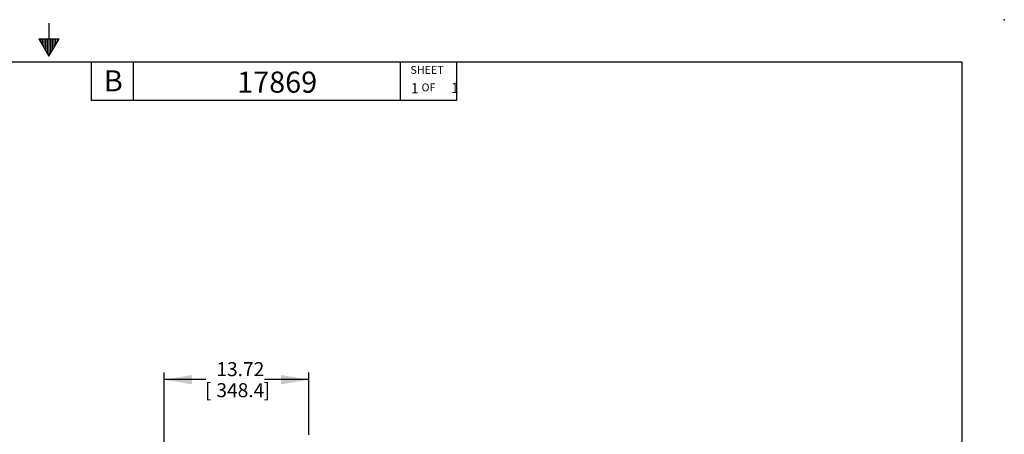
# Model space of a CAD drawing. Units: inches. Extents: x 0 to 17, y 0 to 11.
# Drawn here: x 8.2 to 17, y 7.3 to 11 of the extents above; entities that cross this region are included whole.
import ezdxf
from ezdxf import colors
from ezdxf.entities.mleader import LeaderData, LeaderLine
from ezdxf.enums import TextEntityAlignment as Align
from ezdxf.math import Vec2, Vec3

# ---------------------------------------------------------------- set-up
doc = ezdxf.new("R2010")
doc.units = ezdxf.units.IN
doc.header["$MEASUREMENT"] = 0
doc.layers.add('10', color=7, linetype='Continuous')
doc.layers.add('Default', color=7, linetype='Continuous')
doc.styles.add('SEACAD_Arial', font='arial.ttf')
doc.dimstyles.new('outline', dxfattribs={"dimtxt": 0.125, "dimasz": 0.25, "dimexe": 0.0625, "dimexo": 0.0625, "dimgap": 0.03125, "dimtad": 0, "dimtih": 1, "dimtoh": 1, "dimlfac": 10.638298, "dimzin": 4, "dimdsep": 46, "dimtxsty": 'SEACAD_Arial', "dimblk1": '_SE_FILLED', "dimblk2": '_SE_FILLED', "dimsah": 1, "dimcen": 0.0625, "dimadec": 0, "dimazin": 0, "dimtfac": 1, "dimtdec": 1, "dimtofl": 0, "dimtmove": 0, "dimatfit": 3, "dimfxl": 1, "dimtolj": 1, "dimtzin": 4, "dimarcsym": 0})

# ---------------------------------------------------------------- blocks, each defined once
blk = doc.blocks.new('DMBLK50')
at = {"layer": 'Default', "linetype": 'Continuous'}
for points in [[(9.7743, 7.8381), (9.5243, 7.7965), (9.7743, 7.7548)], [(10.5637, 7.8381), (10.5637, 7.7548), (10.8137, 7.7965)]]:
    blk.add_hatch(color=7, dxfattribs=at).paths.add_polyline_path(points)
at = {"layer": 'Default', "color": 7, "linetype": 'Continuous'}
for p, q in [((9.5243, 6.8115), (9.5243, 7.859)), ((9.8963, 7.7965), (9.5243, 7.7965)), ((10.8137, 7.7965), (10.4195, 7.7965)), ((10.8137, 7.3053), (10.8137, 7.859))]:
    blk.add_line(p, q, dxfattribs=at)
at = {"layer": 'Default', "color": 7, "linetype": 'Continuous', "style": 'SEACAD_Arial'}
for s, p in [('13.72', (9.99, 7.9527)), ('[', (9.8877, 7.7652)), ('348.4', (9.99, 7.7652)), (']', (10.4105, 7.7652))]:
    blk.add_text(s, height=0.125, dxfattribs=at).set_placement(p, align=Align.TOP_LEFT)
blk = doc.blocks.new('_SE_FILLED')
at = {"color": 0}
blk.add_line((0, 0), (-1, 0), dxfattribs=at)
blk.add_solid([(0, 0), (-1, -0.1665), (-1, 0.1665), (0, 0)], dxfattribs=at)
blk = doc.blocks.new('_Dot')
at = {"color": 0, "linetype": 'ByBlock', "lineweight": -2}
blk.add_line((-0.5, 0), (-1, 0), dxfattribs=at)
at = {"color": 0, "linetype": 'ByBlock', "const_width": 0.5}
blk.add_lwpolyline([(-0.25, 0, 1), (0.25, 0, 1)], format="xyb", close=True, dxfattribs=at)

msp = doc.modelspace()

# ---------------------------------------------------------------- linework, layer by layer
at = {"layer": '10', "color": 7, "linetype": 'Continuous'}
for p, q in [((8.5, 10.97), (8.5, 10.675)), ((8.41, 10.8309), (8.59, 10.8309)), ((8.41, 10.8309), (8.5, 10.675)), ((8.425, 10.8309), (8.425, 10.80491)), ((8.44, 10.8309), (8.44, 10.77893)), ((8.455, 10.8309), (8.455, 10.75295)), ((8.47, 10.8309), (8.47, 10.72696)), ((8.485, 10.8309), (8.485, 10.70098)), ((8.5, 10.675), (8.59, 10.8309)), ((8.515, 10.8309), (8.515, 10.70098)), ((8.53, 10.8309), (8.53, 10.72696)), ((8.545, 10.8309), (8.545, 10.75295)), ((8.56, 10.8309), (8.56, 10.77893)), ((8.575, 10.8309), (8.575, 10.80491)), ((0.375, 10.625), (16.625, 10.625)), ((8.875, 10.625), (8.875, 10.281)), ((9.25, 10.625), (9.25, 10.281)), ((11.625, 10.625), (11.625, 10.281)), ((12.125, 10.625), (12.125, 10.281)), ((16.625, 0.375), (16.625, 10.625)), ((12.125, 10.281), (8.875, 10.281))]:
    msp.add_line(p, q, dxfattribs=at)
msp.add_point((17, 11), dxfattribs=at)

# ---------------------------------------------------------------- texts
at = {"layer": '10', "attachment_point": 1}
for s, insert, char_height, width in [('{\\fMicrosoft Sans Serif|b0||i0||c0|p34;\\C7;\\H0.1875;\\W1.;B}', (8.98898, 10.54965), 0.1875, 0.1750004), ('{\\fMicrosoft Sans Serif|b0||i0||c0|p34;\\C7;\\H6.999607087e-002;\\W1.;SHEET}', (11.71627, 10.58804), 0.0699961, 0.3271559), ('{\\fMicrosoft Sans Serif|b0||i0||c0|p34;\\C7;\\H6.999607087e-002;\\W1.;OF}', (11.81548, 10.4325), 0.0699961, 0.1354276)]:
    msp.add_mtext(s, dxfattribs=dict(at, insert=insert, char_height=char_height, width=width))

# ---------------------------------------------------------------- dimensions: what is measured, and where the dimension line sits
at = {"layer": 'Default', "color": 7, "linetype": 'Continuous'}
dim = msp.add_linear_dim(base=(9.52428, 7.79646), p1=(10.81368, 7.2428), p2=(9.52428, 6.74905), text='\\A1;<>', dimstyle='outline', override={"dimpost": '\\X'}, dxfattribs=at)
dim.commit()
dim.dimension.update_dxf_attribs({"geometry": 'DMBLK50', "text_midpoint": (10.16898, 7.79646), "dimtype": 160})

# ---------------------------------------------------------------- leaders
ml = msp.add_multileader_mtext('Standard', dxfattribs=at)
ml.set_content('{\\pxsm0.9;\\fMicrosoft Sans Serif|b0||i0||c0|p34;\\W1.;17869\\P}', color=256)
ml.set_leader_properties()
ml.set_arrow_properties(name='DOT')
ml.build(insert=Vec2(0, 0))
ml.multileader.update_dxf_attribs({"leader_type": 0, "dogleg_length": 0, "arrow_head_size": 0.188})
ctx = ml.context
ctx.base_point, ctx.char_height, ctx.arrow_head_size, ctx.landing_gap_size = Vec3(10.09604, 10.44259), 0.188, 0.188, 0.094
ctx.text_align_type = 1
notes = []
notes.append((ctx, [(0, (0, 0, 0), (0, 0), (1, 0), 1, [])]))
ctx.mtext.insert, ctx.mtext.alignment = Vec3(10.53075, 10.5382), 2
ml = msp.add_multileader_mtext('Standard', dxfattribs=at)
ml.set_content('{\\pxsm0.9;\\fHelvetica-Narrow|b0||i0||c0|p34;\\W1.;1\\P}', color=256)
ml.set_leader_properties()
ml.set_arrow_properties(name='DOT')
ml.build(insert=Vec2(0, 0))
ml.multileader.update_dxf_attribs({"leader_type": 0, "dogleg_length": 0, "arrow_head_size": 0.09})
ctx = ml.context
ctx.base_point, ctx.char_height, ctx.arrow_head_size, ctx.landing_gap_size = Vec3(11.98776, 10.39317), 0.09, 0.09, 0.045
notes.append((ctx, [(0, (0, 0, 0), (0, 0), (1, 0), 1, [])]))
ctx.mtext.insert = Vec3(12.07776, 10.43817)
ml = msp.add_multileader_mtext('Standard', dxfattribs=at)
ml.set_content('{\\pxsm0.9;\\fHelvetica-Narrow|b0||i0||c0|p34;\\W1.;1\\P}', color=256)
ml.set_leader_properties()
ml.set_arrow_properties(name='DOT')
ml.build(insert=Vec2(0, 0))
ml.multileader.update_dxf_attribs({"leader_type": 0, "dogleg_length": 0, "arrow_head_size": 0.09})
ctx = ml.context
ctx.base_point, ctx.char_height, ctx.arrow_head_size, ctx.landing_gap_size = Vec3(11.63151, 10.39032), 0.09, 0.09, 0.045
notes.append((ctx, [(0, (0, 0, 0), (0, 0), (1, 0), 1, [])]))
ctx.mtext.insert = Vec3(11.72151, 10.43532)
for ctx, leaders in notes:
    for number, flags, end, landing, length, lines in leaders:
        leader = LeaderData()
        leader.index, (leader.has_last_leader_line, leader.has_dogleg_vector, leader.attachment_direction) = number, flags
        leader.last_leader_point, leader.dogleg_vector, leader.dogleg_length = Vec3(end), Vec3(landing), length
        for number, points, colour, breaks in lines:
            line = LeaderLine()
            line.index, line.vertices, line.color, line.breaks = number, Vec3.list(points), colors.encode_raw_color(colour), breaks
            leader.lines.append(line)
        ctx.leaders.append(leader)

doc.saveas('drawing.dxf')
